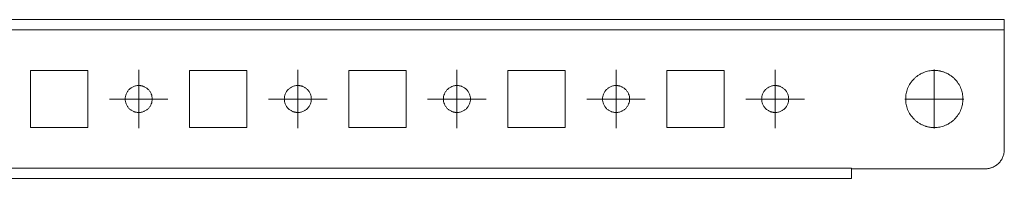
# Model space of a CAD drawing. Units: millimetres. Extents: x 23601 to 25560, y 39348 to 39941.
# Drawn here: x 25343 to 25498, y 39348 to 39373 of the extents above; entities that cross this region are included whole.
import ezdxf

# ---------------------------------------------------------------- set-up
doc = ezdxf.new("R2010")
doc.units = ezdxf.units.MM

# ---------------------------------------------------------------- blocks, each defined once
blk = doc.blocks.new('SW_CENTERMARKSYMBOL_228')
at = {"color": 0, "linetype": 'Continuous', "lineweight": 0}
for p, q in [((0, 0.5), (0, 0.92)), ((0, 0), (0, 0.5)), ((-0.5, 0), (-0.92, 0)), ((0, 0), (-0.5, 0)), ((0, 0), (0, -0.5)), ((0, 0), (0.5, 0)), ((0.5, 0), (0.92, 0)), ((0, -0.5), (0, -0.92))]:
    blk.add_line(p, q, dxfattribs=at)
blk = doc.blocks.new('SW_CENTERMARKSYMBOL_229')
at = {"color": 0, "linetype": 'Continuous', "lineweight": 0}
for p, q in [((0, 0.5), (0, 0.92)), ((0, 0), (0, 0.5)), ((-0.5, 0), (-0.92, 0)), ((0, 0), (-0.5, 0)), ((0, 0), (0, -0.5)), ((0, 0), (0.5, 0)), ((0.5, 0), (0.92, 0)), ((0, -0.5), (0, -0.92))]:
    blk.add_line(p, q, dxfattribs=at)
blk = doc.blocks.new('SW_CENTERMARKSYMBOL_230')
at = {"color": 0, "linetype": 'Continuous', "lineweight": 0}
for p, q in [((0, 0.5), (0, 0.92)), ((0, 0), (0, 0.5)), ((-0.5, 0), (-0.92, 0)), ((0, 0), (-0.5, 0)), ((0, 0), (0, -0.5)), ((0, 0), (0.5, 0)), ((0.5, 0), (0.92, 0)), ((0, -0.5), (0, -0.92))]:
    blk.add_line(p, q, dxfattribs=at)
blk = doc.blocks.new('SW_CENTERMARKSYMBOL_231')
at = {"color": 0, "linetype": 'Continuous', "lineweight": 0}
for p, q in [((0, 0.5), (0, 0.92)), ((0, 0), (0, 0.5)), ((-0.5, 0), (-0.92, 0)), ((0, 0), (-0.5, 0)), ((0, 0), (0, -0.5)), ((0, 0), (0.5, 0)), ((0.5, 0), (0.92, 0)), ((0, -0.5), (0, -0.92))]:
    blk.add_line(p, q, dxfattribs=at)
blk = doc.blocks.new('SW_CENTERMARKSYMBOL_232')
at = {"color": 0, "linetype": 'Continuous', "lineweight": 0}
for p, q in [((0, 0.5), (0, 0.92)), ((0, 0), (0, 0.5)), ((-0.5, 0), (-0.92, 0)), ((0, 0), (-0.5, 0)), ((0, 0), (0, -0.5)), ((0, 0), (0.5, 0)), ((0.5, 0), (0.92, 0)), ((0, -0.5), (0, -0.92))]:
    blk.add_line(p, q, dxfattribs=at)
blk = doc.blocks.new('SW_CENTERMARKSYMBOL_302')
at = {"color": 0, "linetype": 'Continuous', "lineweight": 0}
for p, q in [((0, 0.5), (0, 0.925)), ((0, 0), (0, 0.5)), ((-0.5, 0), (-0.925, 0)), ((0, 0), (-0.5, 0)), ((0, 0), (0, -0.5)), ((0, 0), (0.5, 0)), ((0.5, 0), (0.925, 0)), ((0, -0.5), (0, -0.925))]:
    blk.add_line(p, q, dxfattribs=at)

msp = doc.modelspace()

# ---------------------------------------------------------------- linework, layer by layer
at = {"color": 7, "linetype": 'Continuous', "lineweight": 15}
for p, q in [((25497.57, 39372.95), (23600.57, 39372.95)), ((25497.57, 39371.35), (25497.57, 39372.95)), ((23600.57, 39371.35), (25497.57, 39371.35)), ((23624.57, 39347.94), (25473.57, 39347.94))]:
    msp.add_line(p, q, dxfattribs=at)
for points in [[(25497.57, 39352.45), (25497.57, 39358.75), (25497.57, 39365.05), (25497.57, 39371.35)], [(25344.57, 39364.94), (25347.57, 39364.94), (25350.57, 39364.94), (25353.57, 39364.94)], [(25344.57, 39355.94), (25344.57, 39358.94), (25344.57, 39361.94), (25344.57, 39364.94)], [(25353.57, 39364.94), (25353.57, 39361.94), (25353.57, 39358.94), (25353.57, 39355.94)], [(25369.57, 39364.94), (25372.57, 39364.94), (25375.57, 39364.94), (25378.57, 39364.94)], [(25369.57, 39355.94), (25369.57, 39358.94), (25369.57, 39361.94), (25369.57, 39364.94)], [(25378.57, 39364.94), (25378.57, 39361.94), (25378.57, 39358.94), (25378.57, 39355.94)], [(25394.57, 39364.94), (25397.57, 39364.94), (25400.57, 39364.94), (25403.57, 39364.94)], [(25394.57, 39355.94), (25394.57, 39358.94), (25394.57, 39361.94), (25394.57, 39364.94)], [(25403.57, 39364.94), (25403.57, 39361.94), (25403.57, 39358.94), (25403.57, 39355.94)], [(25419.57, 39364.94), (25422.57, 39364.94), (25425.57, 39364.94), (25428.57, 39364.94)], [(25419.57, 39355.94), (25419.57, 39358.94), (25419.57, 39361.94), (25419.57, 39364.94)], [(25428.57, 39364.94), (25428.57, 39361.94), (25428.57, 39358.94), (25428.57, 39355.94)], [(25444.57, 39364.94), (25447.57, 39364.94), (25450.57, 39364.94), (25453.57, 39364.94)], [(25444.57, 39355.94), (25444.57, 39358.94), (25444.57, 39361.94), (25444.57, 39364.94)], [(25453.57, 39364.94), (25453.57, 39361.94), (25453.57, 39358.94), (25453.57, 39355.94)], [(25353.57, 39355.94), (25350.57, 39355.94), (25347.57, 39355.94), (25344.57, 39355.94)], [(25378.57, 39355.94), (25375.57, 39355.94), (25372.57, 39355.94), (25369.57, 39355.94)], [(25403.57, 39355.94), (25400.57, 39355.94), (25397.57, 39355.94), (25394.57, 39355.94)], [(25428.57, 39355.94), (25425.57, 39355.94), (25422.57, 39355.94), (25419.57, 39355.94)], [(25453.57, 39355.94), (25450.57, 39355.94), (25447.57, 39355.94), (25444.57, 39355.94)], [(23624.57, 39349.54), (24240.91, 39349.54), (24857.24, 39349.54), (25473.57, 39349.54)], [(25473.57, 39349.54), (25473.57, 39349.51), (25473.57, 39349.48), (25473.57, 39349.45)], [(25473.57, 39349.45), (25480.57, 39349.45), (25487.57, 39349.45), (25494.57, 39349.45)]]:
    msp.add_open_spline(points, degree=3, dxfattribs=at)
for points, knots in [([(25486.57, 39355.94), (25486.5, 39355.94), (25486.36, 39355.94), (25486.15, 39355.96), (25485.94, 39355.98), (25485.73, 39356.02), (25485.52, 39356.06), (25485.32, 39356.12), (25485.12, 39356.18), (25484.84, 39356.28), (25484.5, 39356.44), (25484.1, 39356.67), (25483.73, 39356.94), (25483.27, 39357.36), (25482.78, 39357.96), (25482.37, 39358.75), (25482.13, 39359.59), (25482.05, 39360.44), (25482.13, 39361.29), (25482.37, 39362.13), (25482.78, 39362.93), (25483.27, 39363.52), (25483.73, 39363.94), (25484.1, 39364.21), (25484.5, 39364.44), (25484.91, 39364.63), (25485.32, 39364.77), (25485.73, 39364.87), (25486.15, 39364.93), (25486.43, 39364.94), (25486.57, 39364.94)], [0, 0, 0, 0, 0.015134, 0.030167, 0.045131, 0.06006, 0.074987, 0.089948, 0.104974, 0.1201, 0.152258, 0.184453, 0.217296, 0.250176, 0.315811, 0.380082, 0.44003, 0.500016, 0.559964, 0.61995, 0.684221, 0.749856, 0.782699, 0.815579, 0.847737, 0.879933, 0.910063, 0.939938, 0.969827, 1, 1, 1, 1]), ([(25486.57, 39364.94), (25486.64, 39364.94), (25486.79, 39364.94), (25487, 39364.92), (25487.21, 39364.9), (25487.42, 39364.86), (25487.62, 39364.82), (25487.83, 39364.76), (25488.03, 39364.7), (25488.31, 39364.6), (25488.65, 39364.44), (25489.04, 39364.21), (25489.42, 39363.94), (25489.88, 39363.53), (25490.36, 39362.93), (25490.78, 39362.13), (25491.02, 39361.29), (25491.1, 39360.44), (25491.02, 39359.59), (25490.78, 39358.76), (25490.36, 39357.96), (25489.88, 39357.36), (25489.42, 39356.94), (25489.04, 39356.67), (25488.65, 39356.44), (25488.24, 39356.25), (25487.83, 39356.11), (25487.42, 39356.01), (25487, 39355.95), (25486.72, 39355.94), (25486.57, 39355.94)], [0, 0, 0, 0, 0.0151343, 0.0301669, 0.0451308, 0.0600597, 0.0749874, 0.0899476, 0.1049741, 0.1200999, 0.1522581, 0.1844534, 0.2172958, 0.2501763, 0.3158112, 0.3800821, 0.4400304, 0.5000162, 0.5599645, 0.6199503, 0.6842213, 0.7498562, 0.7826986, 0.815579, 0.8477371, 0.8799325, 0.9100632, 0.9399381, 0.9698271, 1, 1, 1, 1]), ([(25361.57, 39358.32), (25361.53, 39358.32), (25361.44, 39358.32), (25361.31, 39358.33), (25361.17, 39358.35), (25361.04, 39358.38), (25360.92, 39358.42), (25360.7, 39358.5), (25360.4, 39358.65), (25360.06, 39358.93), (25359.78, 39359.27), (25359.59, 39359.64), (25359.47, 39360.04), (25359.44, 39360.44), (25359.47, 39360.84), (25359.59, 39361.24), (25359.78, 39361.62), (25360.06, 39361.95), (25360.4, 39362.23), (25360.74, 39362.4), (25361.04, 39362.5), (25361.31, 39362.56), (25361.48, 39362.56), (25361.57, 39362.57)], [0, 0, 0, 0, 0.020166, 0.040168, 0.060085, 0.079998, 0.099987, 0.120129, 0.185071, 0.250092, 0.315034, 0.380055, 0.440002, 0.500029, 0.559976, 0.620002, 0.684943, 0.749965, 0.814907, 0.879928, 0.920006, 0.959816, 1, 1, 1, 1]), ([(25361.57, 39362.57), (25361.62, 39362.56), (25361.71, 39362.56), (25361.84, 39362.55), (25361.97, 39362.53), (25362.1, 39362.5), (25362.23, 39362.46), (25362.45, 39362.38), (25362.75, 39362.23), (25363.09, 39361.95), (25363.36, 39361.62), (25363.56, 39361.24), (25363.67, 39360.84), (25363.71, 39360.44), (25363.67, 39360.04), (25363.56, 39359.64), (25363.36, 39359.27), (25363.09, 39358.93), (25362.75, 39358.65), (25362.41, 39358.48), (25362.1, 39358.38), (25361.84, 39358.33), (25361.66, 39358.32), (25361.57, 39358.32)], [0, 0, 0, 0, 0.020166, 0.040168, 0.060085, 0.079998, 0.099987, 0.120129, 0.185071, 0.250092, 0.315034, 0.380055, 0.440002, 0.500029, 0.559976, 0.620002, 0.684943, 0.749965, 0.814907, 0.879928, 0.920006, 0.959816, 1, 1, 1, 1]), ([(25386.57, 39358.32), (25386.53, 39358.32), (25386.44, 39358.32), (25386.31, 39358.33), (25386.17, 39358.35), (25386.04, 39358.38), (25385.92, 39358.42), (25385.7, 39358.5), (25385.4, 39358.65), (25385.06, 39358.93), (25384.78, 39359.27), (25384.59, 39359.64), (25384.47, 39360.04), (25384.44, 39360.44), (25384.47, 39360.84), (25384.59, 39361.24), (25384.78, 39361.62), (25385.06, 39361.95), (25385.4, 39362.23), (25385.74, 39362.4), (25386.04, 39362.5), (25386.31, 39362.56), (25386.48, 39362.56), (25386.57, 39362.57)], [0, 0, 0, 0, 0.0201656, 0.0401677, 0.0600853, 0.0799982, 0.0999865, 0.1201293, 0.1850706, 0.2500922, 0.3150336, 0.3800553, 0.4400022, 0.5000287, 0.5599757, 0.6200022, 0.6849435, 0.7499652, 0.8149065, 0.8799282, 0.9200057, 0.9598162, 1, 1, 1, 1]), ([(25386.57, 39362.57), (25386.62, 39362.56), (25386.71, 39362.56), (25386.84, 39362.55), (25386.97, 39362.53), (25387.1, 39362.5), (25387.23, 39362.46), (25387.45, 39362.38), (25387.75, 39362.23), (25388.09, 39361.95), (25388.36, 39361.62), (25388.56, 39361.24), (25388.67, 39360.84), (25388.71, 39360.44), (25388.67, 39360.04), (25388.56, 39359.64), (25388.36, 39359.27), (25388.09, 39358.93), (25387.75, 39358.65), (25387.41, 39358.48), (25387.1, 39358.38), (25386.84, 39358.33), (25386.66, 39358.32), (25386.57, 39358.32)], [0, 0, 0, 0, 0.020166, 0.040168, 0.060085, 0.079998, 0.099987, 0.120129, 0.185071, 0.250092, 0.315034, 0.380055, 0.440002, 0.500029, 0.559976, 0.620002, 0.684943, 0.749965, 0.814907, 0.879928, 0.920006, 0.959816, 1, 1, 1, 1]), ([(25411.57, 39358.32), (25411.53, 39358.32), (25411.44, 39358.32), (25411.31, 39358.33), (25411.17, 39358.35), (25411.04, 39358.38), (25410.92, 39358.42), (25410.7, 39358.5), (25410.4, 39358.65), (25410.06, 39358.93), (25409.78, 39359.27), (25409.59, 39359.64), (25409.47, 39360.04), (25409.44, 39360.44), (25409.47, 39360.84), (25409.59, 39361.24), (25409.78, 39361.62), (25410.06, 39361.95), (25410.4, 39362.23), (25410.74, 39362.4), (25411.04, 39362.5), (25411.31, 39362.56), (25411.48, 39362.56), (25411.57, 39362.57)], [0, 0, 0, 0, 0.020166, 0.040168, 0.060085, 0.079998, 0.099987, 0.120129, 0.185071, 0.250092, 0.315034, 0.380055, 0.440002, 0.500029, 0.559976, 0.620002, 0.684943, 0.749965, 0.814907, 0.879928, 0.920006, 0.959816, 1, 1, 1, 1]), ([(25411.57, 39362.57), (25411.62, 39362.56), (25411.71, 39362.56), (25411.84, 39362.55), (25411.97, 39362.53), (25412.1, 39362.5), (25412.23, 39362.46), (25412.45, 39362.38), (25412.75, 39362.23), (25413.09, 39361.95), (25413.36, 39361.62), (25413.56, 39361.24), (25413.67, 39360.84), (25413.71, 39360.44), (25413.67, 39360.04), (25413.56, 39359.64), (25413.36, 39359.27), (25413.09, 39358.93), (25412.75, 39358.65), (25412.41, 39358.48), (25412.1, 39358.38), (25411.84, 39358.33), (25411.66, 39358.32), (25411.57, 39358.32)], [0, 0, 0, 0, 0.020166, 0.040168, 0.060085, 0.079998, 0.099987, 0.120129, 0.185071, 0.250092, 0.315034, 0.380055, 0.440002, 0.500029, 0.559976, 0.620002, 0.684943, 0.749965, 0.814907, 0.879928, 0.920006, 0.959816, 1, 1, 1, 1]), ([(25436.57, 39358.32), (25436.53, 39358.32), (25436.44, 39358.32), (25436.31, 39358.33), (25436.17, 39358.35), (25436.04, 39358.38), (25435.92, 39358.42), (25435.7, 39358.5), (25435.4, 39358.65), (25435.06, 39358.93), (25434.78, 39359.27), (25434.59, 39359.64), (25434.47, 39360.04), (25434.44, 39360.44), (25434.47, 39360.84), (25434.59, 39361.24), (25434.78, 39361.62), (25435.06, 39361.95), (25435.4, 39362.23), (25435.74, 39362.4), (25436.04, 39362.5), (25436.31, 39362.56), (25436.48, 39362.56), (25436.57, 39362.57)], [0, 0, 0, 0, 0.020166, 0.040168, 0.060085, 0.079998, 0.099987, 0.120129, 0.185071, 0.250092, 0.315034, 0.380055, 0.440002, 0.500029, 0.559976, 0.620002, 0.684943, 0.749965, 0.814907, 0.879928, 0.920006, 0.959816, 1, 1, 1, 1]), ([(25436.57, 39362.57), (25436.62, 39362.56), (25436.71, 39362.56), (25436.84, 39362.55), (25436.97, 39362.53), (25437.1, 39362.5), (25437.23, 39362.46), (25437.45, 39362.38), (25437.75, 39362.23), (25438.09, 39361.95), (25438.36, 39361.62), (25438.56, 39361.24), (25438.67, 39360.84), (25438.71, 39360.44), (25438.67, 39360.04), (25438.56, 39359.64), (25438.36, 39359.27), (25438.09, 39358.93), (25437.75, 39358.65), (25437.41, 39358.48), (25437.1, 39358.38), (25436.84, 39358.33), (25436.66, 39358.32), (25436.57, 39358.32)], [0, 0, 0, 0, 0.0201656, 0.0401677, 0.0600853, 0.0799982, 0.0999865, 0.1201293, 0.1850706, 0.2500922, 0.3150336, 0.3800553, 0.4400022, 0.5000287, 0.5599757, 0.6200022, 0.6849435, 0.7499652, 0.8149065, 0.8799282, 0.9200057, 0.9598162, 1, 1, 1, 1]), ([(25461.57, 39358.32), (25461.53, 39358.32), (25461.44, 39358.32), (25461.31, 39358.33), (25461.17, 39358.35), (25461.04, 39358.38), (25460.92, 39358.42), (25460.7, 39358.5), (25460.4, 39358.65), (25460.06, 39358.93), (25459.78, 39359.27), (25459.59, 39359.64), (25459.47, 39360.04), (25459.44, 39360.44), (25459.47, 39360.84), (25459.59, 39361.24), (25459.78, 39361.62), (25460.06, 39361.95), (25460.4, 39362.23), (25460.74, 39362.4), (25461.04, 39362.5), (25461.31, 39362.56), (25461.48, 39362.56), (25461.57, 39362.57)], [0, 0, 0, 0, 0.0201656, 0.0401677, 0.0600853, 0.0799982, 0.0999865, 0.1201293, 0.1850706, 0.2500922, 0.3150336, 0.3800553, 0.4400022, 0.5000287, 0.5599757, 0.6200022, 0.6849435, 0.7499652, 0.8149065, 0.8799282, 0.9200057, 0.9598162, 1, 1, 1, 1]), ([(25461.57, 39362.57), (25461.62, 39362.56), (25461.71, 39362.56), (25461.84, 39362.55), (25461.97, 39362.53), (25462.1, 39362.5), (25462.23, 39362.46), (25462.45, 39362.38), (25462.75, 39362.23), (25463.09, 39361.95), (25463.36, 39361.62), (25463.56, 39361.24), (25463.67, 39360.84), (25463.71, 39360.44), (25463.67, 39360.04), (25463.56, 39359.64), (25463.36, 39359.27), (25463.09, 39358.93), (25462.75, 39358.65), (25462.41, 39358.48), (25462.1, 39358.38), (25461.84, 39358.33), (25461.66, 39358.32), (25461.57, 39358.32)], [0, 0, 0, 0, 0.020166, 0.040168, 0.060085, 0.079998, 0.099987, 0.120129, 0.185071, 0.250092, 0.315034, 0.380055, 0.440002, 0.500029, 0.559976, 0.620002, 0.684943, 0.749965, 0.814907, 0.879928, 0.920006, 0.959816, 1, 1, 1, 1]), ([(25494.57, 39349.45), (25494.63, 39349.45), (25494.74, 39349.45), (25494.9, 39349.46), (25495.06, 39349.48), (25495.21, 39349.51), (25495.37, 39349.55), (25495.53, 39349.6), (25495.82, 39349.71), (25496.23, 39349.92), (25496.71, 39350.31), (25497.1, 39350.79), (25497.33, 39351.24), (25497.46, 39351.61), (25497.52, 39351.88), (25497.57, 39352.16), (25497.57, 39352.35), (25497.57, 39352.45)], [0, 0, 0, 0, 0.034578, 0.068901, 0.103068, 0.137179, 0.171337, 0.205641, 0.24019, 0.370052, 0.500029, 0.629891, 0.759867, 0.820107, 0.879849, 0.939634, 1, 1, 1, 1]), ([(25473.57, 39349.45), (25473.57, 39349.24), (25473.57, 39349.04), (25473.57, 39348.68), (25473.57, 39348.51), (25473.57, 39348.23), (25473.57, 39348.12), (25473.57, 39347.97), (25473.57, 39347.94), (25473.57, 39347.94)], [0, 0, 0, 0, 0.25, 0.25, 0.5, 0.5, 0.75, 0.75, 1, 1, 1, 1])]:
    msp.add_open_spline(points, degree=3, knots=knots, dxfattribs=at)

# ---------------------------------------------------------------- block references
at = {"color": 7, "linetype": 'Continuous', "lineweight": 0, "xscale": 5, "yscale": 5, "zscale": 5}
for name, p in [('SW_CENTERMARKSYMBOL_232', (25361.57, 39360.44)), ('SW_CENTERMARKSYMBOL_231', (25386.57, 39360.44)), ('SW_CENTERMARKSYMBOL_230', (25411.57, 39360.44)), ('SW_CENTERMARKSYMBOL_229', (25436.57, 39360.44)), ('SW_CENTERMARKSYMBOL_228', (25461.57, 39360.44)), ('SW_CENTERMARKSYMBOL_302', (25486.57, 39360.44))]:
    msp.add_blockref(name, p, dxfattribs=at)

doc.saveas('drawing.dxf')
